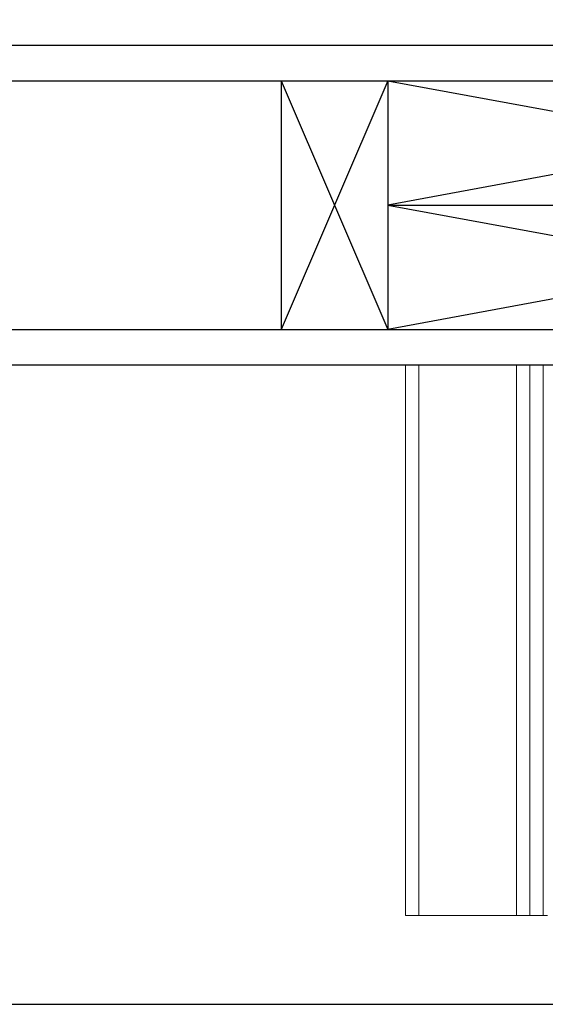
# Model space of a CAD drawing. Extents: x -328 to 414, y -91 to 242.
# Drawn here: x -310 to -303, y 47 to 61 of the extents above; entities that cross this region are included whole.
import ezdxf

# ---------------------------------------------------------------- set-up
doc = ezdxf.new("R2010")
doc.units = 0
doc.header["$LTSCALE"] = 10
doc.header["$MEASUREMENT"] = 0
doc.header["$PDMODE"] = 98
doc.layers.get('DEFPOINTS').update_dxf_attribs({"linetype": 'CONTINUOUS'})
for name, color, linetype in [('CAB', 7, 'CONTINUOUS'), ('DIM', 1, 'CONTINUOUS'), ('HW', 130, 'CONTINUOUS'), ('RAIL_BACKING', 4, 'CONTINUOUS'), ('RAIL_WD', 10, 'CONTINUOUS')]:
    doc.layers.add(name, color=color, linetype=linetype)
doc.styles.get("Standard").update_dxf_attribs({"font": 'SIMPLEX.shx', "width": 0.85})
doc.dimstyles.get("Standard").update_dxf_attribs({"dimscale": 16, "dimtxt": 0.09375, "dimasz": 0.09375, "dimexe": 0.0625, "dimexo": 0.0625, "dimgap": 0.0625, "dimtad": 0, "dimtih": 1, "dimtoh": 1, "dimdec": 4, "dimzin": 4, "dimdsep": 46, "dimtxsty": 'Standard', "dimcen": 0.0625, "dimadec": 0, "dimazin": 0, "dimtfac": 1, "dimtdec": 4, "dimtofl": 0, "dimtmove": 0, "dimatfit": 3, "dimfxl": 1, "dimtolj": 1, "dimtzin": 0, "dimarcsym": 0})

# ---------------------------------------------------------------- blocks, each defined once
blk = doc.blocks.new('*D82')
at = {"layer": 'DEFPOINTS', "color": 0, "transparency": 16777216}
for p in [(-255.474, 78.074), (-317.474, 47.579), (-255.474, 47.579)]:
    blk.add_point(p, dxfattribs=at)
at = {"layer": 'DIM', "color": 0, "lineweight": -2, "transparency": 16777216}
for p, q in [((-317.474, 48.329), (-317.474, 78.824)), ((-255.474, 48.329), (-255.474, 78.824)), ((-315.317, 78.074), (-294.462, 78.074)), ((-257.63, 78.074), (-278.485, 78.074))]:
    blk.add_line(p, q, dxfattribs=at)
at = {"layer": 'DIM', "color": 0, "transparency": 16777216}
for points in [[(-315.317, 78.433), (-315.317, 77.714), (-317.474, 78.074)], [(-257.63, 78.433), (-257.63, 77.714), (-255.474, 78.074)]]:
    blk.add_solid(points, dxfattribs=at)
at = {"layer": 'DIM', "color": 0, "transparency": 16777216, "insert": (-286.474, 78.074), "char_height": 2.16, "attachment_point": 5}
blk.add_mtext('\\A1;(62") O.D.', dxfattribs=at)
blk = doc.blocks.new('*D85')
at = {"layer": 'DEFPOINTS', "color": 0, "transparency": 16777216}
for p in [(-251.474, 83.229), (-320.474, 56), (-251.474, 56)]:
    blk.add_point(p, dxfattribs=at)
at = {"layer": 'DIM', "color": 0, "lineweight": -2, "transparency": 16777216}
for p, q in [((-320.474, 56.75), (-320.474, 83.979)), ((-251.474, 56.75), (-251.474, 83.979)), ((-318.317, 83.229), (-280.649, 83.229)), ((-253.63, 83.229), (-274.202, 83.229))]:
    blk.add_line(p, q, dxfattribs=at)
at = {"layer": 'DIM', "color": 0, "transparency": 16777216}
for points in [[(-318.317, 83.588), (-318.317, 82.87), (-320.474, 83.229)], [(-253.63, 83.588), (-253.63, 82.87), (-251.474, 83.229)]]:
    blk.add_solid(points, dxfattribs=at)
at = {"layer": 'DIM', "color": 0, "transparency": 16777216, "insert": (-277.425, 83.229), "char_height": 2.16, "attachment_point": 5}
blk.add_mtext('\\A1;69"', dxfattribs=at)

msp = doc.modelspace()

# ---------------------------------------------------------------- linework, layer by layer
at = {"layer": 'CAB'}
msp.add_line((-317.47362, 47), (-255.47362, 47), dxfattribs=at)
at = {"layer": 'HW'}
for p, q in [((-324.97362, 60.5), (-246.97362, 60.5)), ((-324.47362, 60), (-247.47362, 60)), ((-320.97362, 56.5), (-250.97362, 56.5)), ((-320.47362, 56), (-251.47362, 56))]:
    msp.add_line(p, q, dxfattribs=at)
at = {"layer": 'RAIL_BACKING'}
for p, q in [((-306.47362, 60), (-304.97362, 56.5)), ((-304.97362, 60), (-306.47362, 56.5)), ((-306.47362, 60), (-306.47362, 56.5)), ((-304.97362, 60), (-304.97362, 56.5)), ((-295.47362, 60), (-304.97362, 58.25)), ((-304.97362, 60), (-295.47362, 58.25)), ((-304.97362, 58.25), (-295.47362, 56.5)), ((-295.47362, 58.25), (-304.97362, 56.5)), ((-304.97362, 58.25), (-295.47362, 58.25))]:
    msp.add_line(p, q, dxfattribs=at)
at = {"layer": 'RAIL_WD', "lineweight": 15}
for p, q in [((-304.72362, 56), (-304.72362, 48.25)), ((-304.72362, 56), (-304.53612, 56)), ((-304.53612, 56), (-304.53612, 48.25)), ((-304.53612, 56), (-303.16112, 56)), ((-303.16112, 56), (-303.16112, 48.25)), ((-303.16112, 56), (-302.97362, 56)), ((-302.97362, 56), (-302.97362, 48.25)), ((-302.97362, 56), (-302.78612, 56)), ((-302.78612, 56), (-302.78612, 48.25)), ((-302.78612, 56), (-302.72362, 56)), ((-304.72362, 48.25), (-304.53612, 48.25)), ((-304.53612, 48.25), (-303.16112, 48.25)), ((-303.16112, 48.25), (-302.97362, 48.25)), ((-302.97362, 48.25), (-302.78612, 48.25)), ((-302.78612, 48.25), (-302.72362, 48.25))]:
    msp.add_line(p, q, dxfattribs=at)

# ---------------------------------------------------------------- dimensions: what is measured, and where the dimension line sits
at = {"layer": 'DIM'}
dim = msp.add_linear_dim(base=(-251.47362, 83.22901), p1=(-320.47362, 56), p2=(-251.47362, 56), dimstyle='Standard', override={"dimscale": 12, "dimtxt": 0.18, "dimasz": 0.179688, "dimgap": 0.09375, "dimlunit": 5, "dimpost": '"', "dimfrac": 2}, dxfattribs=at)
dim.commit()
dim.dimension.update_dxf_attribs({"geometry": '*D85', "text_midpoint": (-277.42535, 83.22901), "dimtype": 160})
dim = msp.add_linear_dim(base=(-255.47362, 78.07382), p1=(-317.47362, 47.5785), p2=(-255.47362, 47.5785), text='(<>) O.D.', dimstyle='Standard', override={"dimscale": 12, "dimtxt": 0.18, "dimasz": 0.179688, "dimgap": 0.09375, "dimlunit": 5, "dimpost": '"', "dimfrac": 2}, dxfattribs=at)
dim.commit()
dim.dimension.update_dxf_attribs({"geometry": '*D82', "text_midpoint": (-286.47362, 78.07382), "dimtype": 160})

doc.saveas('drawing.dxf')
